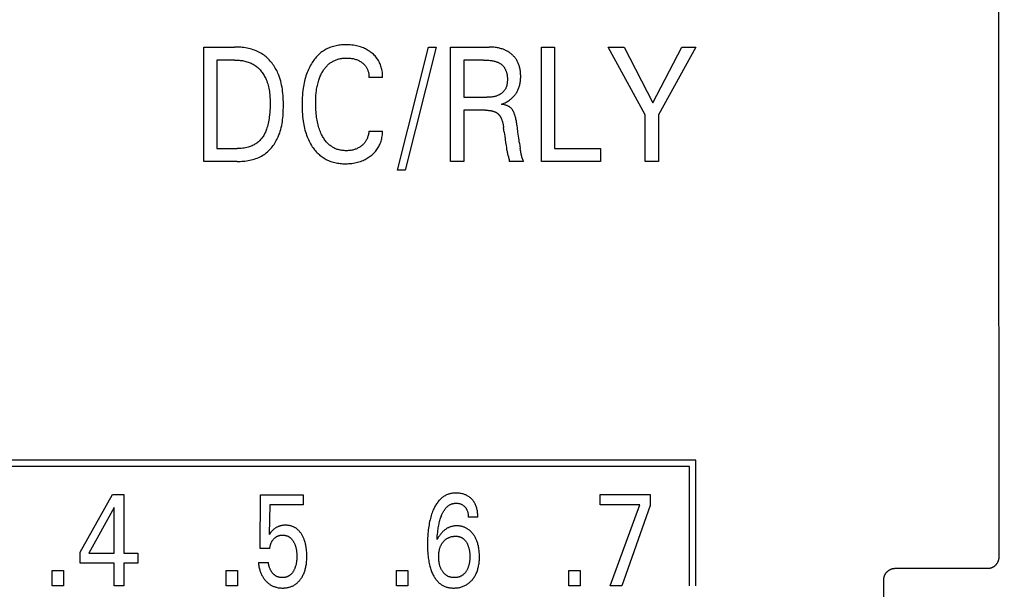
# Model space of a CAD drawing. Extents: x 0 to 594, y 0 to 420.
# Drawn here: x 278 to 295, y 256 to 266 of the extents above; entities that cross this region are included whole.
import ezdxf
from ezdxf.enums import TextEntityAlignment as Align

# ---------------------------------------------------------------- set-up
doc = ezdxf.new("R2010")
doc.units = 0
doc.header["$LTSCALE"] = 32.67
doc.header["$MEASUREMENT"] = 0
doc.layers.add('10000_FRONT', color=7, linetype='CONTINUOUS')
doc.layers.add('10100_DIM_FRONT', color=7, linetype='CONTINUOUS')
doc.dimstyles.get("Standard").update_dxf_attribs({"dimtxt": 0.18, "dimasz": 0.18, "dimexe": 0.18, "dimexo": 0.0625, "dimgap": 0.09, "dimtad": 0, "dimtih": 1, "dimtoh": 1, "dimdec": 4, "dimzin": 0, "dimdsep": 46, "dimtxsty": 'Standard', "dimcen": 0.09, "dimadec": 0, "dimazin": 0, "dimtfac": 1, "dimtdec": 4, "dimtofl": 0, "dimtmove": 0, "dimatfit": 3, "dimfxl": 1, "dimtolj": 1, "dimtzin": 0, "dimarcsym": 0})

# ---------------------------------------------------------------- blocks, each defined once
blk = doc.blocks.new('*D0')
at = {"layer": '10100_DIM_FRONT', "color": 7, "linetype": 'Continuous'}
for p, q in [((294.544, 316.383), (306.895, 316.383)), ((304.895, 316.383), (304.895, 266.383)), ((304.895, 216.383), (304.895, 266.383)), ((294.544, 216.383), (306.895, 216.383))]:
    blk.add_line(p, q, dxfattribs=at)
for points in [[(305.395, 312.883), (304.895, 316.383), (304.395, 312.883)], [(304.395, 219.883), (304.895, 216.383), (305.395, 219.883)]]:
    blk.add_solid(points, dxfattribs=at)
at = {"layer": '10100_DIM_FRONT', "color": 7, "linetype": 'Continuous', "width": 1.071429}
blk.add_text('100', height=3.5, rotation=90, dxfattribs=at).set_placement((304.02, 259.176), (304.02, 266.676), align=Align.FIT)

msp = doc.modelspace()

# ---------------------------------------------------------------- linework, layer by layer
at = {"layer": '10000_FRONT', "color": 7, "linetype": 'Continuous'}
for p, q in [((280.84532, 263.88254), (280.84532, 265.88254)), ((280.84532, 265.88254), (281.38388, 265.88254)), ((284.23448, 263.73229), (284.77544, 265.88254)), ((284.91279, 265.88254), (284.37183, 263.73229)), ((284.77544, 265.88254), (284.91279, 265.88254)), ((285.16219, 263.88254), (285.16219, 265.88254)), ((285.16219, 265.88254), (285.8393, 265.88254)), ((286.75255, 263.88254), (286.75255, 265.88254)), ((286.75255, 265.88254), (286.98508, 265.88254)), ((286.98508, 265.88254), (286.98508, 264.10933)), ((288.57183, 264.69615), (287.92002, 265.88254)), ((287.92002, 265.88254), (288.20436, 265.88254)), ((288.20436, 265.88254), (288.70436, 264.90593)), ((288.70436, 264.90593), (289.20797, 265.88254)), ((289.45376, 265.88254), (288.80436, 264.69756)), ((289.20797, 265.88254), (289.45376, 265.88254)), ((281.07785, 265.65575), (281.07785, 264.10933)), ((281.38388, 265.65575), (281.07785, 265.65575)), ((285.39472, 265.65575), (285.39472, 265.00515)), ((285.73809, 265.65575), (285.39472, 265.65575)), ((283.97544, 265.35242), (283.73689, 265.35242)), ((285.39472, 265.00515), (285.79954, 265.00515)), ((285.39472, 264.77836), (285.39472, 263.88254)), ((285.77785, 264.77836), (285.39472, 264.77836)), ((288.57183, 263.88254), (288.57183, 264.69615)), ((288.80436, 264.69756), (288.80436, 263.88254)), ((286.10316, 264.39423), (286.09231, 264.47786)), ((283.73689, 264.41266), (283.97544, 264.41266)), ((281.07785, 264.10933), (281.43086, 264.10933)), ((286.36942, 264.20004), (286.38267, 264.11216)), ((286.98508, 264.10933), (287.78749, 264.10933)), ((287.78749, 264.10933), (287.78749, 263.88254)), ((286.40239, 264.00348), (286.39967, 264.01751)), ((281.42966, 263.88254), (280.84532, 263.88254)), ((285.39472, 263.88254), (285.16219, 263.88254)), ((286.4393, 263.88396), (286.19231, 263.88396)), ((287.78749, 263.88254), (286.75255, 263.88254)), ((288.80436, 263.88254), (288.57183, 263.88254)), ((284.37183, 263.73229), (284.23448, 263.73229)), ((289.45376, 258.66254), (265.40476, 258.66254)), ((289.45376, 256.46254), (289.45376, 258.66254)), ((289.34376, 258.55254), (265.51476, 258.55254)), ((289.34376, 256.46254), (289.34376, 258.55254)), ((278.6834, 257.05559), (279.24766, 258.06254)), ((279.24766, 258.06254), (279.44995, 258.06254)), ((279.44995, 258.06254), (279.44995, 257.03745)), ((287.7841, 257.88337), (287.7841, 258.06254)), ((287.7841, 258.06254), (288.65406, 258.06254)), ((288.65406, 258.06254), (288.65406, 257.86636)), ((281.83082, 257.11796), (281.8417, 258.05347)), ((281.8417, 258.05347), (282.58285, 258.05347)), ((282.58285, 258.05347), (282.58285, 257.87884)), ((279.2785, 257.83461), (278.83308, 257.03745)), ((279.2785, 257.03745), (279.2785, 257.83461)), ((282.00227, 257.87884), (281.99229, 257.36403)), ((282.58285, 257.87884), (282.00227, 257.87884)), ((288.47354, 257.88337), (287.7841, 257.88337)), ((287.95736, 256.46254), (288.47354, 257.88337)), ((288.65406, 257.86636), (288.16329, 256.46254)), ((285.64227, 257.66225), (285.47444, 257.66225)), ((278.6834, 256.86282), (278.6834, 257.05559)), ((278.83308, 257.03745), (279.2785, 257.03745)), ((279.44995, 257.03745), (279.69216, 257.03745)), ((279.69216, 257.03745), (279.69216, 256.86282)), ((282.00227, 257.11796), (281.83082, 257.11796)), ((279.2785, 256.86282), (278.6834, 256.86282)), ((279.2785, 256.46254), (279.2785, 256.86282)), ((279.44995, 256.86282), (279.44995, 256.46254)), ((279.69216, 256.86282), (279.44995, 256.86282)), ((281.80179, 256.87416), (281.97687, 256.87416)), ((278.19535, 256.46254), (278.19535, 256.73242)), ((278.19535, 256.73242), (278.39311, 256.73242)), ((278.39311, 256.73242), (278.39311, 256.46254)), ((281.23753, 256.46254), (281.23753, 256.73242)), ((281.23753, 256.73242), (281.43529, 256.73242)), ((281.43529, 256.73242), (281.43529, 256.46254)), ((284.21803, 256.46254), (284.21803, 256.73242)), ((284.21803, 256.73242), (284.41579, 256.73242)), ((284.41579, 256.73242), (284.41579, 256.46254)), ((287.23345, 256.46254), (287.23345, 256.73242)), ((287.23345, 256.73242), (287.43121, 256.73242)), ((287.43121, 256.73242), (287.43121, 256.46254)), ((292.9438, 256.77078), (294.56224, 256.77078)), ((292.74376, 245.44602), (292.74376, 256.56769)), ((278.39311, 256.46254), (278.19535, 256.46254)), ((279.44995, 256.46254), (279.2785, 256.46254)), ((281.43529, 256.46254), (281.23753, 256.46254)), ((284.41579, 256.46254), (284.21803, 256.46254)), ((287.43121, 256.46254), (287.23345, 256.46254)), ((288.16329, 256.46254), (287.95736, 256.46254))]:
    msp.add_line(p, q, dxfattribs=at)
for points in [[(294.76212, 256.97002), (294.76031, 259.65922), (294.75911, 262.34851), (294.75851, 265.03785), (294.75851, 267.72722), (294.75911, 270.41657), (294.76031, 273.10586), (294.76212, 275.79506)], [(281.42966, 263.88254), (281.45696, 263.88282), (281.48442, 263.88368), (281.51198, 263.88517), (281.53959, 263.88731), (281.5672, 263.89014), (281.59476, 263.89369), (281.62221, 263.898), (281.6495, 263.9031), (281.67659, 263.90903), (281.70341, 263.91582), (281.72992, 263.92351), (281.75606, 263.93213), (281.78178, 263.94172), (281.80704, 263.95231), (281.83177, 263.96393), (281.85593, 263.97662), (281.87946, 263.99042), (281.90031, 264.00397), (281.9206, 264.01842), (281.9403, 264.03373), (281.9594, 264.04986), (281.97791, 264.06676), (281.9958, 264.08439), (282.01307, 264.1027), (282.0297, 264.12166), (282.0457, 264.14122), (282.06104, 264.16133), (282.07572, 264.18196), (282.08973, 264.20306), (282.10306, 264.22458), (282.11569, 264.24648), (282.12762, 264.26873), (282.13884, 264.29127), (282.14934, 264.31407), (282.16263, 264.34585), (282.17459, 264.378), (282.18529, 264.41051), (282.1948, 264.44334), (282.20317, 264.47647), (282.21048, 264.50987), (282.21679, 264.54352), (282.22216, 264.5774), (282.22667, 264.61147), (282.23036, 264.64572), (282.23332, 264.68012), (282.23561, 264.71464), (282.23728, 264.74927), (282.23841, 264.78396), (282.23906, 264.81871), (282.2393, 264.85348), (282.23915, 264.89033), (282.23854, 264.92715), (282.2374, 264.96392), (282.23567, 265.00061), (282.23328, 265.03719), (282.23016, 265.07364), (282.22625, 265.10993), (282.22148, 265.14605), (282.21578, 265.18195), (282.20908, 265.21761), (282.20132, 265.25301), (282.19243, 265.28813), (282.18235, 265.32293), (282.171, 265.35739), (282.15833, 265.39148), (282.14425, 265.42518), (282.13379, 265.44799), (282.12265, 265.47057), (282.11084, 265.49287), (282.09837, 265.51486), (282.08525, 265.5365), (282.07148, 265.55775), (282.05708, 265.57857), (282.04205, 265.59892), (282.0264, 265.61876), (282.01015, 265.63806), (281.99329, 265.65678), (281.97583, 265.67488), (281.95779, 265.69231), (281.93918, 265.70904), (281.91999, 265.72504), (281.90025, 265.74025), (281.87995, 265.75465), (281.85911, 265.7682), (281.83567, 265.78203), (281.81162, 265.79481), (281.78703, 265.80658), (281.76194, 265.81737), (281.73639, 265.82721), (281.71042, 265.83613), (281.6841, 265.84416), (281.65746, 265.85133), (281.63055, 265.85768), (281.60341, 265.86322), (281.5761, 265.868), (281.54866, 265.87204), (281.52113, 265.87538), (281.49357, 265.87804), (281.46602, 265.88005), (281.43852, 265.88145), (281.41112, 265.88227), (281.38388, 265.88254)], [(283.97544, 265.35242), (283.97548, 265.37501), (283.97468, 265.39761), (283.97306, 265.42019), (283.9706, 265.44272), (283.96728, 265.46515), (283.96311, 265.48744), (283.95807, 265.50957), (283.95215, 265.53149), (283.94603, 265.55113), (283.93917, 265.57052), (283.93158, 265.58963), (283.92324, 265.60841), (283.91414, 265.62682), (283.90429, 265.64481), (283.89367, 265.66234), (283.88227, 265.67937), (283.87, 265.69599), (283.85699, 265.71205), (283.84327, 265.72754), (283.82891, 265.74245), (283.81393, 265.75677), (283.79839, 265.77048), (283.78233, 265.78359), (283.76581, 265.79607), (283.74881, 265.80796), (283.73141, 265.81922), (283.71364, 265.82985), (283.69552, 265.83986), (283.67707, 265.84925), (283.65832, 265.85801), (283.6393, 265.86616), (283.61556, 265.87534), (283.59148, 265.88362), (283.56712, 265.89102), (283.5425, 265.89757), (283.51769, 265.90329), (283.49271, 265.90821), (283.46518, 265.91271), (283.43753, 265.91632), (283.40977, 265.91904), (283.38192, 265.92092), (283.35401, 265.92197), (283.32605, 265.92223), (283.3022, 265.92183), (283.27836, 265.92084), (283.25456, 265.91923), (283.23081, 265.91697), (283.20715, 265.91403), (283.1836, 265.91036), (283.16019, 265.90595), (283.13696, 265.90075), (283.11392, 265.89475), (283.09111, 265.88789), (283.07023, 265.88078), (283.0496, 265.87293), (283.02925, 265.86435), (283.00921, 265.85505), (282.9895, 265.84505), (282.97017, 265.83436), (282.95123, 265.82299), (282.93273, 265.81094), (282.91468, 265.79824), (282.89713, 265.78489), (282.87931, 265.77024), (282.86205, 265.75492), (282.84537, 265.73899), (282.82924, 265.72247), (282.81368, 265.70541), (282.79867, 265.68784), (282.78421, 265.66979), (282.7703, 265.65132), (282.75694, 265.63245), (282.74412, 265.61322), (282.72903, 265.58904), (282.71475, 265.5644), (282.70125, 265.53934), (282.68853, 265.51389), (282.67657, 265.48808), (282.66535, 265.46194), (282.65485, 265.4355), (282.64506, 265.4088), (282.63494, 265.37871), (282.62565, 265.34835), (282.61716, 265.31775), (282.60944, 265.28695), (282.60246, 265.25596), (282.59618, 265.22482), (282.59058, 265.19355), (282.58562, 265.16217), (282.58006, 265.12112), (282.57549, 265.07997), (282.57187, 265.03872), (282.56914, 264.99741), (282.56725, 264.95606), (282.56615, 264.91469), (282.56581, 264.87332)], [(286.05496, 264.88325), (286.0716, 264.88925), (286.08804, 264.89577), (286.10428, 264.9028), (286.12029, 264.91033), (286.13555, 264.91812), (286.15056, 264.92639), (286.16529, 264.93513), (286.17973, 264.94435), (286.19363, 264.95389), (286.2072, 264.9639), (286.22042, 264.97437), (286.23328, 264.9853), (286.2445, 264.99553), (286.2554, 265.00613), (286.26595, 265.01709), (286.27613, 265.02839), (286.28593, 265.04003), (286.29534, 265.05199), (286.30432, 265.06427), (286.31287, 265.07685), (286.32096, 265.08972), (286.3287, 265.10307), (286.33596, 265.11669), (286.34273, 265.13056), (286.34904, 265.14465), (286.35487, 265.15895), (286.36024, 265.17343), (286.36514, 265.18808), (286.36958, 265.20286), (286.37357, 265.21776), (286.37744, 265.23431), (286.38079, 265.25097), (286.38362, 265.26772), (286.38596, 265.28455), (286.38784, 265.30144), (286.38928, 265.31839), (286.39028, 265.33538), (286.39089, 265.3524), (286.39111, 265.36943), (286.39094, 265.38756), (286.39033, 265.40568), (286.38927, 265.42376), (286.38774, 265.44181), (286.3857, 265.4598), (286.38314, 265.47771), (286.38003, 265.49553), (286.37636, 265.51325), (286.3721, 265.53086), (286.36825, 265.54484), (286.364, 265.55872), (286.35935, 265.57248), (286.35429, 265.58609), (286.34882, 265.59954), (286.34292, 265.6128), (286.33661, 265.62586), (286.32987, 265.6387), (286.32269, 265.65129), (286.31507, 265.66362), (286.30721, 265.67538), (286.29895, 265.68687), (286.29029, 265.69806), (286.28126, 265.70897), (286.27186, 265.71957), (286.26212, 265.72986), (286.25205, 265.73982), (286.24167, 265.74946), (286.23099, 265.75877), (286.22002, 265.76773), (286.20759, 265.77722), (286.19485, 265.78627), (286.18182, 265.7949), (286.16852, 265.80309), (286.15496, 265.81084), (286.14116, 265.81817), (286.12714, 265.82506), (286.11293, 265.83151), (286.09761, 265.8379), (286.0821, 265.84381), (286.06642, 265.84925), (286.05058, 265.85423), (286.0346, 265.85876), (286.01851, 265.86286), (286.00231, 265.86653), (285.98602, 265.86978), (285.96524, 265.87333), (285.94437, 265.87626), (285.92343, 265.8786), (285.90243, 265.88036), (285.8814, 265.88159), (285.86035, 265.88231), (285.8393, 265.88254)], [(281.38388, 265.65575), (281.40374, 265.65555), (281.42371, 265.65493), (281.44376, 265.65387), (281.46385, 265.65234), (281.48394, 265.65034), (281.50401, 265.64784), (281.52401, 265.64481), (281.54392, 265.64123), (281.56369, 265.63709), (281.58329, 265.63236), (281.6027, 265.62703), (281.62186, 265.62106), (281.64075, 265.61444), (281.65934, 265.60716), (281.67759, 265.59917), (281.69546, 265.59048), (281.71292, 265.58105), (281.72993, 265.57086), (281.74608, 265.56017), (281.76177, 265.54878), (281.77699, 265.53671), (281.79174, 265.524), (281.806, 265.51069), (281.81978, 265.4968), (281.83306, 265.48238), (281.84585, 265.46746), (281.85813, 265.45207), (281.8699, 265.43625), (281.88116, 265.42002), (281.8919, 265.40344), (281.90211, 265.38651), (281.91178, 265.36929), (281.92092, 265.35181), (281.92952, 265.3341), (281.93756, 265.31619), (281.94783, 265.29102), (281.95708, 265.26556), (281.96535, 265.23983), (281.97269, 265.21386), (281.97916, 265.18768), (281.98481, 265.16129), (281.98968, 265.13473), (281.99382, 265.10803), (281.99728, 265.08119), (282.00012, 265.05426), (282.00238, 265.02724), (282.00411, 265.00017), (282.00537, 264.97306), (282.0062, 264.94593), (282.00665, 264.91883), (282.00677, 264.89175), (282.00643, 264.8526), (282.00542, 264.81355), (282.00368, 264.77462), (282.00112, 264.73578), (281.99767, 264.69702), (281.99325, 264.65835), (281.98946, 264.63086), (281.9851, 264.60343), (281.9801, 264.57611), (281.97441, 264.54891), (281.96798, 264.52188), (281.96076, 264.49503), (281.95269, 264.46841), (281.94626, 264.44922), (281.93932, 264.43021), (281.93184, 264.41141), (281.92378, 264.39285), (281.91511, 264.37459), (281.9058, 264.35666), (281.8958, 264.3391), (281.88508, 264.32194), (281.87484, 264.30693), (281.86401, 264.29231), (281.85261, 264.27812), (281.84064, 264.26439), (281.82814, 264.25116), (281.81512, 264.23845), (281.80158, 264.2263), (281.78755, 264.21475), (281.77303, 264.20382), (281.75766, 264.19329), (281.74183, 264.18344), (281.72559, 264.17427), (281.70897, 264.16577), (281.69202, 264.15793), (281.67477, 264.15074), (281.65727, 264.14418), (281.63954, 264.13826), (281.62163, 264.13295), (281.59824, 264.12698), (281.57465, 264.12198), (281.55089, 264.1179), (281.527, 264.11467), (281.50302, 264.11225), (281.47898, 264.11059), (281.45491, 264.10963), (281.43087, 264.10933)], [(282.81287, 265.07797), (282.81801, 265.12075), (282.82141, 265.144), (282.82526, 265.16719), (282.82958, 265.1903), (282.83438, 265.21332), (282.83971, 265.23623), (282.84557, 265.259), (282.85198, 265.28162), (282.85898, 265.30407), (282.86491, 265.32162), (282.87123, 265.33903), (282.87795, 265.3563), (282.88507, 265.3734), (282.89262, 265.39032), (282.9006, 265.40705), (282.90902, 265.42356), (282.9179, 265.43985), (282.92725, 265.45589), (282.93546, 265.46914), (282.94401, 265.48219), (282.9529, 265.49501), (282.96214, 265.50758), (282.97174, 265.51987), (282.98169, 265.53187), (282.99199, 265.54355), (283.00267, 265.55489), (283.0137, 265.56586), (283.02511, 265.57644), (283.03689, 265.58661), (283.04837, 265.59583), (283.06017, 265.60465), (283.07227, 265.61307), (283.08466, 265.62108), (283.09731, 265.62867), (283.11022, 265.63583), (283.12335, 265.64257), (283.1367, 265.64886), (283.15024, 265.65471), (283.16397, 265.66011), (283.17785, 265.66504), (283.19302, 265.66985), (283.20833, 265.67413), (283.22377, 265.67789), (283.23934, 265.68115), (283.255, 265.68392), (283.27075, 265.68622), (283.28656, 265.68807), (283.30243, 265.68947), (283.31832, 265.69045), (283.33423, 265.69102), (283.35014, 265.69118), (283.36659, 265.69095), (283.383, 265.69028), (283.39938, 265.68914), (283.4157, 265.68751), (283.43195, 265.68537), (283.44813, 265.68268), (283.46293, 265.6797), (283.47763, 265.67623), (283.4922, 265.67226), (283.50662, 265.66776), (283.52085, 265.66273), (283.53488, 265.65717), (283.5481, 265.65131), (283.56109, 265.64496), (283.57383, 265.63811), (283.5863, 265.63077), (283.59849, 265.62294), (283.61038, 265.61464), (283.6203, 265.60717), (283.62995, 265.59935), (283.63931, 265.59118), (283.64835, 265.58267), (283.65704, 265.57381), (283.66534, 265.56462), (283.67322, 265.55507), (283.68066, 265.54519), (283.68751, 265.53515), (283.69391, 265.52481), (283.69985, 265.51418), (283.70534, 265.50331), (283.71038, 265.4922), (283.71497, 265.48089), (283.71912, 265.46941), (283.72283, 265.45778), (283.72639, 265.44489), (283.72943, 265.43188), (283.73196, 265.41877), (283.73396, 265.40557), (283.73545, 265.39231), (283.73644, 265.37902), (283.73691, 265.36571), (283.73689, 265.35242)], [(285.73809, 265.65575), (285.75785, 265.6556), (285.77761, 265.65512), (285.79735, 265.65429), (285.81708, 265.65306), (285.83678, 265.6514), (285.85643, 265.64929), (285.87038, 265.64749), (285.88429, 265.64541), (285.89815, 265.64302), (285.91194, 265.64031), (285.92566, 265.63724), (285.93929, 265.63378), (285.95282, 265.62992), (285.96252, 265.62686), (285.97214, 265.62355), (285.98166, 265.61998), (285.99108, 265.61613), (286.00036, 265.61199), (286.0095, 265.60754), (286.01847, 265.60276), (286.02725, 265.59763), (286.0349, 265.59277), (286.04239, 265.58763), (286.04969, 265.58222), (286.05679, 265.57655), (286.0637, 265.57062), (286.07039, 265.56445), (286.07685, 265.55805), (286.08307, 265.55141), (286.08905, 265.54456), (286.09476, 265.53749), (286.10021, 265.53023), (286.10562, 265.5224), (286.11073, 265.51437), (286.11553, 265.50616), (286.12005, 265.49778), (286.12428, 265.48925), (286.12823, 265.48058), (286.13191, 265.47179), (286.13531, 265.46289), (286.13846, 265.45391), (286.14135, 265.44485), (286.14398, 265.43573), (286.14703, 265.42387), (286.14969, 265.41194), (286.15197, 265.39993), (286.15388, 265.38787), (286.15544, 265.37573), (286.15668, 265.36353), (286.15759, 265.35128), (286.1582, 265.33896), (286.15852, 265.32658), (286.15858, 265.31415), (286.15841, 265.30358), (286.15805, 265.29299), (286.15748, 265.2824), (286.15668, 265.27181), (286.15563, 265.26125), (286.15433, 265.25073), (286.15275, 265.24028), (286.15088, 265.22989), (286.14872, 265.2196), (286.14623, 265.20941), (286.14341, 265.19935), (286.14024, 265.18943), (286.13672, 265.17966), (286.13281, 265.17007), (286.12851, 265.16066), (286.12381, 265.15146), (286.11868, 265.14248), (286.11401, 265.13506), (286.10904, 265.12782), (286.10377, 265.12076), (286.09824, 265.11388), (286.09244, 265.10719), (286.08639, 265.1007), (286.08011, 265.0944), (286.0736, 265.0883), (286.06689, 265.08241), (286.05997, 265.07673), (286.05287, 265.07127), (286.04559, 265.06603), (286.03815, 265.06101), (286.03057, 265.05623), (286.02285, 265.05168), (286.01501, 265.04737), (286.00705, 265.0433), (285.999, 265.03948), (285.98794, 265.0347), (285.97674, 265.03036), (285.9654, 265.02645), (285.95395, 265.02295), (285.94238, 265.01983), (285.93072, 265.01708), (285.91898, 265.01467), (285.90716, 265.01259), (285.89528, 265.01081), (285.88336, 265.00932), (285.8714, 265.00809), (285.85941, 265.00711), (285.84742, 265.00635), (285.83542, 265.00579), (285.82343, 265.00542), (285.81147, 265.00521), (285.79954, 265.00515)], [(283.73689, 264.41266), (283.73517, 264.39724), (283.73293, 264.38187), (283.73016, 264.36658), (283.72686, 264.35139), (283.723, 264.33633), (283.71858, 264.32141), (283.7136, 264.30667), (283.70856, 264.29343), (283.70303, 264.2804), (283.697, 264.26759), (283.69048, 264.25504), (283.68344, 264.24278), (283.67589, 264.23084), (283.66781, 264.21926), (283.65937, 264.20824), (283.65044, 264.19761), (283.64106, 264.18736), (283.63125, 264.17751), (283.62104, 264.16807), (283.61046, 264.15904), (283.59954, 264.15043), (283.58771, 264.14184), (283.57555, 264.13374), (283.56308, 264.12613), (283.55033, 264.11902), (283.53731, 264.11242), (283.52404, 264.10633), (283.51003, 264.10058), (283.49581, 264.09537), (283.48139, 264.09071), (283.46682, 264.08658), (283.45211, 264.08297), (283.43729, 264.07988), (283.41788, 264.07658), (283.39836, 264.0741), (283.37874, 264.07237), (283.35905, 264.07137), (283.3393, 264.07106), (283.32164, 264.07132), (283.30397, 264.07213), (283.28634, 264.07348), (283.26876, 264.07542), (283.25127, 264.07795), (283.23389, 264.0811), (283.21665, 264.08489), (283.19958, 264.08935), (283.18271, 264.0945), (283.16607, 264.10035), (283.152, 264.10595), (283.13814, 264.11206), (283.1245, 264.11869), (283.1111, 264.12581), (283.09796, 264.13341), (283.08509, 264.14147), (283.07252, 264.14998), (283.06026, 264.15892), (283.04833, 264.16829), (283.03674, 264.17807), (283.02551, 264.18823), (283.01246, 264.201), (282.99995, 264.21428), (282.98796, 264.22805), (282.97649, 264.24225), (282.96551, 264.25685), (282.95502, 264.27183), (282.94499, 264.28714), (282.93543, 264.30274), (282.92631, 264.31861), (282.91761, 264.3347), (282.90658, 264.35663), (282.89627, 264.37888), (282.88666, 264.40141), (282.87772, 264.42421), (282.86943, 264.44724), (282.86176, 264.47049), (282.85469, 264.49392), (282.84737, 264.52069), (282.84075, 264.54763), (282.83479, 264.57474), (282.82946, 264.60199), (282.82474, 264.62935), (282.82058, 264.65681), (282.81694, 264.68433), (282.8134, 264.71587), (282.81048, 264.74746), (282.80816, 264.7791), (282.80641, 264.81077), (282.80521, 264.84247), (282.80454, 264.87419), (282.80436, 264.90593), (282.80472, 264.9404), (282.80569, 264.97486), (282.80734, 265.00929), (282.80971, 265.04366), (282.81287, 265.07797)], [(282.56581, 264.87332), (282.56617, 264.83224), (282.56727, 264.79116), (282.56917, 264.7501), (282.57192, 264.70908), (282.57556, 264.66813), (282.58015, 264.62727), (282.58575, 264.58653), (282.59075, 264.55544), (282.59639, 264.52445), (282.60272, 264.4936), (282.60975, 264.46291), (282.61752, 264.4324), (282.62607, 264.40211), (282.63541, 264.37205), (282.64559, 264.34226), (282.65543, 264.31585), (282.66597, 264.2897), (282.67725, 264.26386), (282.68928, 264.23836), (282.70208, 264.21324), (282.71568, 264.18854), (282.73008, 264.16428), (282.74532, 264.14051), (282.75812, 264.12189), (282.77145, 264.10364), (282.78533, 264.08579), (282.79976, 264.06838), (282.81472, 264.05145), (282.83023, 264.03503), (282.84628, 264.01915), (282.86287, 264.00385), (282.88, 263.98917), (282.89767, 263.97514), (282.91526, 263.96222), (282.93333, 263.94994), (282.95185, 263.93832), (282.97077, 263.92737), (282.99007, 263.91708), (283.00973, 263.90747), (283.0297, 263.89854), (283.04997, 263.8903), (283.07049, 263.88276), (283.09124, 263.87592), (283.11409, 263.86927), (283.13714, 263.86344), (283.16038, 263.8584), (283.18378, 263.85411), (283.20731, 263.85056), (283.23094, 263.84772), (283.25466, 263.84556), (283.27843, 263.84404), (283.30224, 263.84315), (283.32605, 263.84285), (283.35328, 263.84322), (283.38047, 263.84436), (283.40759, 263.84633), (283.43461, 263.84915), (283.46152, 263.85286), (283.4883, 263.8575), (283.51299, 263.86266), (283.5375, 263.86867), (283.56179, 263.87554), (283.58581, 263.88328), (283.60952, 263.89191), (283.63287, 263.90144), (283.65198, 263.91005), (283.6708, 263.91929), (283.6893, 263.92915), (283.70747, 263.93963), (283.72529, 263.95071), (283.74273, 263.96239), (283.75978, 263.97467), (283.77622, 263.98738), (283.79221, 264.00066), (283.80771, 264.0145), (283.82268, 264.0289), (283.83707, 264.04386), (283.85085, 264.05936), (283.86397, 264.07541), (283.87638, 264.092), (283.88787, 264.10884), (283.89864, 264.12615), (283.90869, 264.14391), (283.91803, 264.16207), (283.92665, 264.1806), (283.93456, 264.19945), (283.94177, 264.2186), (283.94827, 264.238), (283.95453, 264.25931), (283.95997, 264.28085), (283.96459, 264.30256), (283.96838, 264.32443), (283.97136, 264.3464), (283.97353, 264.36846), (283.97489, 264.39055), (283.97544, 264.41266)], [(285.77785, 264.77836), (285.78784, 264.77828), (285.79783, 264.77806), (285.80781, 264.77767), (285.81779, 264.7771), (285.82776, 264.77635), (285.83771, 264.7754), (285.84764, 264.77425), (285.85754, 264.77287), (285.86741, 264.77127), (285.87488, 264.76989), (285.88231, 264.76837), (285.88972, 264.7667), (285.89708, 264.76486), (285.9044, 264.76285), (285.91167, 264.76067), (285.91888, 264.7583), (285.92603, 264.75574), (285.9331, 264.75298), (285.9401, 264.75001), (285.9456, 264.7475), (285.95103, 264.74485), (285.9564, 264.74206), (285.96169, 264.73913), (285.9669, 264.73606), (285.97201, 264.73285), (285.97703, 264.72949), (285.98193, 264.72599), (285.98672, 264.72233), (285.99139, 264.71853), (285.99593, 264.71457), (286.00068, 264.71012), (286.00527, 264.7055), (286.00971, 264.70072), (286.01399, 264.69579), (286.01811, 264.69072), (286.02209, 264.68553), (286.02592, 264.68022), (286.02961, 264.67481), (286.03316, 264.6693), (286.03656, 264.6637), (286.03983, 264.65803), (286.04392, 264.65051), (286.04778, 264.64289), (286.05144, 264.63518), (286.0549, 264.62737), (286.05817, 264.61949), (286.06125, 264.61153), (286.06417, 264.60351), (286.06692, 264.59543), (286.06951, 264.5873), (286.07196, 264.57913), (286.07505, 264.56806), (286.0779, 264.55693), (286.08053, 264.54574), (286.08295, 264.53451), (286.08517, 264.52324), (286.08721, 264.51193), (286.08907, 264.50059), (286.09076, 264.48924), (286.09231, 264.47786)], [(286.34265, 264.39344), (286.33331, 264.46862), (286.32846, 264.50621), (286.32577, 264.52581), (286.32292, 264.54538), (286.31986, 264.56493), (286.31652, 264.58442), (286.31286, 264.60384), (286.30883, 264.62319), (286.30436, 264.64244), (286.30102, 264.65558), (286.29742, 264.66865), (286.29355, 264.68165), (286.28937, 264.69455), (286.28485, 264.70735), (286.27997, 264.72002), (286.2747, 264.73257), (286.26902, 264.74497), (286.26489, 264.75332), (286.26054, 264.76156), (286.25596, 264.76968), (286.25111, 264.77762), (286.24599, 264.78537), (286.24058, 264.79289), (286.23486, 264.80016), (286.22882, 264.80713), (286.22243, 264.81379), (286.21597, 264.81986), (286.20921, 264.8256), (286.20218, 264.83103), (286.1949, 264.83615), (286.18741, 264.84095), (286.17973, 264.84545), (286.17081, 264.85019), (286.16171, 264.85455), (286.15244, 264.85855), (286.14304, 264.86221), (286.13352, 264.86556), (286.1239, 264.8686), (286.11031, 264.87239), (286.0966, 264.8757), (286.08278, 264.87857), (286.0689, 264.88107), (286.05496, 264.88325)], [(286.10315, 264.39423), (286.10793, 264.35839), (286.11292, 264.32259), (286.12835, 264.21523)], [(286.36942, 264.20004), (286.3563, 264.29139), (286.34265, 264.39344)], [(286.12835, 264.21523), (286.13578, 264.1623), (286.14058, 264.12808)], [(286.14058, 264.12808), (286.14312, 264.11099), (286.1458, 264.09393), (286.14868, 264.07691), (286.15181, 264.05992), (286.15523, 264.04299), (286.15899, 264.02612), (286.16313, 264.00932), (286.1655, 264.0004), (286.16796, 263.9915), (286.17555, 263.96484)], [(286.39967, 264.01751), (286.39449, 264.04453), (286.39194, 264.05803), (286.38946, 264.07153), (286.38707, 264.08505), (286.3848, 264.09859), (286.38267, 264.11216)], [(286.17555, 263.96484), (286.17804, 263.95595), (286.18044, 263.94705), (286.18274, 263.93813), (286.18489, 263.92919), (286.18687, 263.92022), (286.18863, 263.91122), (286.19015, 263.90218), (286.19138, 263.89309), (286.19231, 263.88395)], [(286.4286, 263.91655), (286.42274, 263.93074), (286.4213, 263.93429), (286.4199, 263.93786), (286.41855, 263.94144), (286.41618, 263.94817), (286.414, 263.95495), (286.41199, 263.96178), (286.41012, 263.96866), (286.40839, 263.97557), (286.40677, 263.98252), (286.40524, 263.98949), (286.40379, 263.99648), (286.40239, 264.00348)], [(286.4393, 263.88395), (286.43847, 263.88768), (286.43752, 263.89137), (286.43647, 263.89503), (286.43533, 263.89866), (286.4341, 263.90227), (286.4328, 263.90587), (286.43144, 263.90944), (286.43004, 263.913), (286.4286, 263.91655)], [(285.64227, 257.66225), (285.64204, 257.68076), (285.64137, 257.69926), (285.64021, 257.71775), (285.63854, 257.73621), (285.63632, 257.7546), (285.63351, 257.77292), (285.63007, 257.79115), (285.62654, 257.80696), (285.62248, 257.82266), (285.61787, 257.8382), (285.61269, 257.85355), (285.60692, 257.86867), (285.60052, 257.88354), (285.59348, 257.89811), (285.58638, 257.91132), (285.57872, 257.92422), (285.57052, 257.93678), (285.56178, 257.94898), (285.55252, 257.9608), (285.54276, 257.9722), (285.5325, 257.98316), (285.52284, 257.99265), (285.5128, 258.00173), (285.5024, 258.0104), (285.49166, 258.01862), (285.48058, 258.02639), (285.4692, 258.03369), (285.45751, 258.04049), (285.44521, 258.04695), (285.43264, 258.05287), (285.41983, 258.05828), (285.40681, 258.06317), (285.39361, 258.06756), (285.38026, 258.07146), (285.36679, 258.07488), (285.35183, 258.07812), (285.33676, 258.08079), (285.32161, 258.08292), (285.30638, 258.08453), (285.29108, 258.08563), (285.27574, 258.08623), (285.26036, 258.08635), (285.2449, 258.086), (285.22945, 258.08517), (285.21402, 258.08383), (285.19865, 258.08198), (285.18336, 258.0796), (285.16818, 258.07667), (285.15314, 258.07317), (285.13827, 258.0691), (285.1236, 258.06442), (285.10915, 258.05913), (285.09495, 258.05321), (285.08122, 258.04675), (285.06778, 258.03969), (285.05464, 258.03206), (285.0418, 258.02388), (285.02929, 258.01519), (285.0171, 258.00601), (285.00527, 257.99638), (284.99378, 257.98631), (284.98267, 257.97584), (284.97194, 257.96499), (284.9616, 257.9538), (284.95003, 257.94034), (284.939, 257.92646), (284.92847, 257.91222), (284.91844, 257.89762), (284.90888, 257.88271), (284.89977, 257.8675), (284.89109, 257.85204), (284.88283, 257.83634), (284.87495, 257.82043), (284.86745, 257.80435), (284.8603, 257.78812), (284.85051, 257.76435), (284.84139, 257.74035), (284.83291, 257.71613), (284.82505, 257.69172), (284.81777, 257.66714), (284.81105, 257.6424), (284.80486, 257.61753), (284.79841, 257.58902), (284.79257, 257.56037), (284.78733, 257.53161), (284.78264, 257.50274), (284.77847, 257.47378), (284.7748, 257.44476), (284.7716, 257.41568), (284.768, 257.37693), (284.76515, 257.33812), (284.763, 257.29927), (284.76153, 257.26039), (284.76071, 257.22149), (284.76051, 257.18259), (284.76095, 257.14208)], [(284.92834, 257.27444), (284.93034, 257.30601), (284.93273, 257.33756), (284.93555, 257.36907), (284.93887, 257.40053), (284.94275, 257.43194), (284.94598, 257.45491), (284.94955, 257.47783), (284.95351, 257.50069), (284.95786, 257.52347), (284.96263, 257.54617), (284.96785, 257.56877), (284.97279, 257.58842), (284.9781, 257.60797), (284.98382, 257.62742), (284.98997, 257.64673), (284.99656, 257.66591), (285.00363, 257.68493), (285.00838, 257.69694), (285.01335, 257.70887), (285.01856, 257.72069), (285.02402, 257.7324), (285.02975, 257.74397), (285.03577, 257.75539), (285.0421, 257.76665), (285.04876, 257.77772), (285.05576, 257.78859), (285.06312, 257.79925), (285.07086, 257.80967), (285.0768, 257.81717), (285.08296, 257.82451), (285.08934, 257.83168), (285.09593, 257.83864), (285.10273, 257.84539), (285.10975, 257.85188), (285.11699, 257.85811), (285.12445, 257.86406), (285.13212, 257.86969), (285.14001, 257.87499), (285.14811, 257.87994), (285.15644, 257.88451), (285.16445, 257.88845), (285.17265, 257.89204), (285.181, 257.89528), (285.18949, 257.89819), (285.19811, 257.90075), (285.20682, 257.90298), (285.21563, 257.90487), (285.22451, 257.90644), (285.23343, 257.90768), (285.2424, 257.90859), (285.25138, 257.90918), (285.26036, 257.90945), (285.2706, 257.90938), (285.2808, 257.90888), (285.29096, 257.90796), (285.30106, 257.9066), (285.31109, 257.90479), (285.32103, 257.90252), (285.32998, 257.90007), (285.33881, 257.89722), (285.3475, 257.89398), (285.35603, 257.89032), (285.36435, 257.88624), (285.37244, 257.88174), (285.38015, 257.87688), (285.38759, 257.87162), (285.39477, 257.86599), (285.40166, 257.86001), (285.40827, 257.8537), (285.41457, 257.84709), (285.42018, 257.84066), (285.42552, 257.83401), (285.43057, 257.82715), (285.43533, 257.82008), (285.4398, 257.81283), (285.44397, 257.80541), (285.44783, 257.79782), (285.45169, 257.78939), (285.45519, 257.78081), (285.45834, 257.77209), (285.46116, 257.76325), (285.46367, 257.75431), (285.46587, 257.74529), (285.46779, 257.73621), (285.46993, 257.72399), (285.47161, 257.71171), (285.47287, 257.69938), (285.47374, 257.68701), (285.47425, 257.67463), (285.47444, 257.66225)], [(282.64378, 257.09873), (282.64, 257.12804), (282.63748, 257.14421), (282.63464, 257.16034), (282.63146, 257.17641), (282.62793, 257.1924), (282.62404, 257.20832), (282.61977, 257.22413), (282.61512, 257.23984), (282.61006, 257.25542), (282.6057, 257.26786), (282.60105, 257.28021), (282.59612, 257.29244), (282.5909, 257.30455), (282.58538, 257.31653), (282.57956, 257.32836), (282.57342, 257.34004), (282.56696, 257.35156), (282.56017, 257.36289), (282.55443, 257.37193), (282.54846, 257.38084), (282.54227, 257.38959), (282.53584, 257.39817), (282.52919, 257.40657), (282.52231, 257.41478), (282.51518, 257.42277), (282.50782, 257.43054), (282.50022, 257.43807), (282.49237, 257.44534), (282.48427, 257.45235), (282.47654, 257.45859), (282.46861, 257.46458), (282.46048, 257.47032), (282.45216, 257.47579), (282.44367, 257.48098), (282.43502, 257.4859), (282.42621, 257.49053), (282.41725, 257.49486), (282.40817, 257.49889), (282.39895, 257.50261), (282.38963, 257.50602), (282.37967, 257.50927), (282.36961, 257.51216), (282.35946, 257.51472), (282.34922, 257.51694), (282.33892, 257.51884), (282.32855, 257.52042), (282.31814, 257.52169), (282.30769, 257.52267), (282.29721, 257.52336), (282.28672, 257.52377), (282.27623, 257.52391), (282.26439, 257.52375), (282.25257, 257.52324), (282.24078, 257.52237), (282.22903, 257.52112), (282.21735, 257.51948), (282.20573, 257.51743), (282.19418, 257.51497), (282.18485, 257.51264), (282.17559, 257.51002), (282.16641, 257.50711), (282.15733, 257.5039), (282.14835, 257.50041), (282.1395, 257.49661), (282.13079, 257.49252), (282.12222, 257.48813), (282.11385, 257.48347), (282.10565, 257.47852), (282.09763, 257.4733), (282.08978, 257.46781), (282.08212, 257.46206), (282.07465, 257.45607), (282.06738, 257.44985), (282.06033, 257.4434), (282.04969, 257.43289), (282.03946, 257.42198), (282.02794, 257.40891), (282.01678, 257.39552), (282.00438, 257.3799), (281.99229, 257.36403)], [(285.66907, 257.00593), (285.66831, 257.02571), (285.66713, 257.04547), (285.66552, 257.06521), (285.66346, 257.0849), (285.66093, 257.10455), (285.65789, 257.12413), (285.65496, 257.14046), (285.65165, 257.15671), (285.64795, 257.17288), (285.64385, 257.18895), (285.63933, 257.2049), (285.63437, 257.22072), (285.62897, 257.23639), (285.62312, 257.25189), (285.61796, 257.26447), (285.61248, 257.27692), (285.60669, 257.28923), (285.60057, 257.30138), (285.59413, 257.31337), (285.58737, 257.32519), (285.58029, 257.33682), (285.57289, 257.34826), (285.56516, 257.35949), (285.55818, 257.36908), (285.55095, 257.37849), (285.54347, 257.38771), (285.53574, 257.3967), (285.52775, 257.40547), (285.51951, 257.41398), (285.51101, 257.42223), (285.50225, 257.43018), (285.49322, 257.43784), (285.48392, 257.44517), (285.47492, 257.45176), (285.4657, 257.45804), (285.45626, 257.46401), (285.44662, 257.46967), (285.4368, 257.475), (285.4268, 257.47999), (285.41665, 257.48466), (285.40634, 257.48898), (285.3959, 257.49295), (285.38534, 257.49657), (285.37409, 257.5), (285.36274, 257.50304), (285.35129, 257.50569), (285.33975, 257.50795), (285.32814, 257.50983), (285.31647, 257.51134), (285.30475, 257.51248), (285.293, 257.51325), (285.28122, 257.51366), (285.26943, 257.51371), (285.25799, 257.51342), (285.24657, 257.51279), (285.23518, 257.51181), (285.22383, 257.51047), (285.21254, 257.50878), (285.20132, 257.50671), (285.19018, 257.50426), (285.17915, 257.50142), (285.16823, 257.49819), (285.15744, 257.49456), (285.14663, 257.49045), (285.13598, 257.48593), (285.12549, 257.48102), (285.11518, 257.47574), (285.10504, 257.4701), (285.0951, 257.46411), (285.08535, 257.45781), (285.0758, 257.45119), (285.06647, 257.44428), (285.05735, 257.4371), (285.04625, 257.42774), (285.03549, 257.41799), (285.02508, 257.40789), (285.01499, 257.39747), (285.00522, 257.38674), (284.99576, 257.37574), (284.9866, 257.36449), (284.97774, 257.35302), (284.96916, 257.34135), (284.95374, 257.31879), (284.94013, 257.29649), (284.93407, 257.28555), (284.92834, 257.27444)], [(282.00227, 257.11796), (282.00318, 257.12772), (282.00435, 257.13747), (282.0058, 257.14718), (282.00752, 257.15685), (282.00953, 257.16647), (282.01185, 257.17602), (282.01446, 257.18549), (282.01712, 257.19404), (282.02005, 257.2025), (282.02326, 257.21085), (282.02674, 257.21909), (282.03052, 257.2272), (282.03459, 257.23515), (282.03896, 257.24295), (282.04344, 257.25026), (282.0482, 257.25741), (282.05323, 257.26437), (282.0585, 257.27115), (282.06402, 257.27774), (282.06977, 257.28413), (282.07575, 257.29032), (282.08145, 257.29584), (282.08733, 257.30116), (282.09339, 257.30627), (282.09963, 257.31116), (282.10604, 257.31581), (282.11263, 257.32021), (282.11939, 257.32434), (282.12614, 257.32809), (282.13304, 257.33156), (282.14007, 257.33477), (282.14723, 257.33769), (282.15449, 257.34033), (282.16185, 257.34268), (282.16929, 257.34475), (282.17716, 257.3466), (282.1851, 257.34815), (282.1931, 257.34939), (282.20113, 257.35035), (282.20921, 257.35102), (282.21731, 257.35142), (282.22543, 257.35155), (282.23311, 257.35145), (282.24079, 257.35111), (282.24846, 257.35053), (282.2561, 257.34971), (282.26371, 257.34863), (282.27126, 257.3473), (282.27877, 257.34569), (282.2862, 257.34381), (282.29356, 257.34165), (282.30082, 257.3392), (282.30767, 257.33659), (282.31443, 257.33372), (282.32107, 257.33059), (282.32759, 257.32721), (282.33398, 257.32359), (282.34024, 257.31974), (282.34635, 257.31567), (282.35231, 257.31138), (282.3581, 257.30687), (282.36372, 257.30216), (282.37029, 257.29619), (282.37661, 257.28995), (282.38266, 257.28346), (282.38847, 257.27674), (282.39405, 257.26981), (282.39939, 257.2627), (282.40451, 257.25542), (282.40942, 257.24798), (282.41412, 257.24043), (282.41921, 257.23171), (282.42405, 257.22287), (282.42863, 257.21391), (282.43297, 257.20482), (282.43706, 257.19563), (282.44091, 257.18634), (282.44451, 257.17695), (282.44788, 257.16747), (282.45178, 257.15549), (282.45532, 257.14339), (282.45851, 257.13119), (282.46138, 257.11891), (282.46393, 257.10655), (282.46618, 257.09413), (282.46814, 257.08167), (282.47002, 257.06766), (282.47157, 257.0536), (282.4728, 257.03952), (282.47374, 257.02542), (282.47439, 257.01129), (282.47477, 256.99716), (282.4749, 256.98302), (282.47475, 256.96704), (282.47428, 256.95107), (282.47347, 256.93511), (282.4723, 256.91919), (282.47075, 256.9033)], [(285.42399, 256.70034), (285.41804, 256.69295), (285.41184, 256.68575), (285.40538, 256.67878), (285.39867, 256.67205), (285.39169, 256.66558), (285.38446, 256.65941), (285.37698, 256.65354), (285.37009, 256.6486), (285.36301, 256.64393), (285.35576, 256.63954), (285.34834, 256.63542), (285.34077, 256.63159), (285.33306, 256.62804), (285.32523, 256.62478), (285.31728, 256.62181), (285.30924, 256.61915), (285.29943, 256.61633), (285.28951, 256.61394), (285.2795, 256.61195), (285.26941, 256.61036), (285.25927, 256.60916), (285.24907, 256.60832), (285.23885, 256.60783), (285.2286, 256.60768), (285.21847, 256.60786), (285.20836, 256.60837), (285.19827, 256.60922), (285.18824, 256.61045), (285.17826, 256.61204), (285.16837, 256.61404), (285.15857, 256.61644), (285.14888, 256.61927), (285.14086, 256.62198), (285.13295, 256.62499), (285.12515, 256.62829), (285.11747, 256.63189), (285.10994, 256.63578), (285.10256, 256.63994), (285.09534, 256.64438), (285.0883, 256.64908), (285.08144, 256.65405), (285.07357, 256.66027), (285.06599, 256.66683), (285.05868, 256.6737), (285.05166, 256.68087), (285.04491, 256.6883), (285.03843, 256.69599), (285.03224, 256.7039), (285.02631, 256.71201), (285.02047, 256.72057), (285.01492, 256.72932), (285.00965, 256.73824), (285.00467, 256.74731), (284.99996, 256.75653), (284.99553, 256.76589), (284.99138, 256.77536), (284.9875, 256.78496), (284.98303, 256.79709), (284.97897, 256.80936), (284.9753, 256.82176), (284.97201, 256.83426), (284.96907, 256.84686), (284.96648, 256.85954), (284.96422, 256.87227), (284.96204, 256.88669), (284.96024, 256.90116), (284.95881, 256.91567), (284.95773, 256.93021), (284.95699, 256.94477), (284.95657, 256.95936), (284.95646, 256.97395), (284.95665, 256.98888), (284.95718, 257.00381), (284.95807, 257.01872), (284.95934, 257.03359), (284.96103, 257.04842), (284.96315, 257.06319), (284.96573, 257.07789), (284.96807, 257.08922), (284.97071, 257.10049), (284.97366, 257.11168), (284.97694, 257.12278), (284.98056, 257.13377), (284.98453, 257.14465), (284.98885, 257.15538), (284.99355, 257.16596), (284.99825, 257.17565), (285.00328, 257.18517), (285.00862, 257.19452), (285.01428, 257.20369), (285.02024, 257.21265), (285.02651, 257.22139), (285.03307, 257.2299), (285.03992, 257.23816)], [(285.03992, 257.23816), (285.04653, 257.24559), (285.0534, 257.2528), (285.06053, 257.25978), (285.06791, 257.2665), (285.07553, 257.27294), (285.08339, 257.2791), (285.09147, 257.28494), (285.09979, 257.29045), (285.10821, 257.29555), (285.11683, 257.30031), (285.12563, 257.30473), (285.1346, 257.30881), (285.14371, 257.31256), (285.15295, 257.31598), (285.1623, 257.31906), (285.17176, 257.32182), (285.18205, 257.32442), (285.19242, 257.32665), (285.20287, 257.3285), (285.21338, 257.32998), (285.22394, 257.3311), (285.23454, 257.33185), (285.24517, 257.33224), (285.25582, 257.33228), (285.26528, 257.33201), (285.27473, 257.33144), (285.28415, 257.33055), (285.29352, 257.32931), (285.30281, 257.3277), (285.31202, 257.3257), (285.32113, 257.32329), (285.33011, 257.32043), (285.33757, 257.31767), (285.34493, 257.31458), (285.35215, 257.31119), (285.35923, 257.30749), (285.36616, 257.30351), (285.37292, 257.29925), (285.37951, 257.29472), (285.3859, 257.28993), (285.39209, 257.2849), (285.39934, 257.27846), (285.40628, 257.27169), (285.41291, 257.26462), (285.41924, 257.25727), (285.42529, 257.24968), (285.43106, 257.24187), (285.43655, 257.23386), (285.44179, 257.22568), (285.44752, 257.21604), (285.45291, 257.20622), (285.45798, 257.19623), (285.46272, 257.18609), (285.46714, 257.17581), (285.47125, 257.1654), (285.47505, 257.15488), (285.47889, 257.14315), (285.48238, 257.13132), (285.48552, 257.11939), (285.48835, 257.10738), (285.49086, 257.09529), (285.49307, 257.08315), (285.49501, 257.07096), (285.49714, 257.05488), (285.49884, 257.03875), (285.50011, 257.02259), (285.50099, 257.00639), (285.5015, 256.99017), (285.50166, 256.97395), (285.50151, 256.9592), (285.50108, 256.94446), (285.50034, 256.92973), (285.49927, 256.91503), (285.49785, 256.90036), (285.49607, 256.88572), (285.4939, 256.87114), (285.49166, 256.85835), (285.48908, 256.84562), (285.48616, 256.83297), (285.48287, 256.82041), (285.47919, 256.80796), (285.47512, 256.79563), (285.47061, 256.78344), (285.46673, 256.77389), (285.46257, 256.76444), (285.45813, 256.75512), (285.45342, 256.74594), (285.44843, 256.73691), (285.44317, 256.72805), (285.43763, 256.71936), (285.43181, 256.71087), (285.42399, 256.70034)], [(281.80179, 256.87416), (281.8036, 256.85537), (281.80589, 256.83661), (281.80867, 256.81792), (281.81197, 256.7993), (281.81581, 256.78078), (281.82021, 256.76239), (281.82517, 256.74413), (281.82952, 256.72979), (281.83426, 256.71557), (281.83938, 256.70149), (281.8449, 256.68756), (281.85082, 256.6738), (281.85717, 256.66024), (281.86393, 256.64689), (281.87113, 256.63376), (281.87839, 256.62151), (281.88603, 256.60949), (281.89406, 256.59773), (281.90247, 256.58622), (281.91124, 256.57499), (281.92037, 256.56404), (281.92985, 256.55339), (281.93967, 256.54305), (281.94904, 256.53379), (281.95869, 256.52482), (281.96862, 256.51616), (281.97881, 256.50784), (281.98928, 256.49986), (282, 256.49224), (282.01099, 256.485), (282.02223, 256.47816), (282.03348, 256.47186), (282.04496, 256.46596), (282.05663, 256.46047), (282.0685, 256.45539), (282.08054, 256.45072), (282.09272, 256.44647), (282.10504, 256.44264), (282.11748, 256.43923), (282.13263, 256.43568), (282.1479, 256.43272), (282.16327, 256.43035), (282.17873, 256.42854), (282.19426, 256.42727), (282.20983, 256.42651), (282.22543, 256.42625), (282.23935, 256.42643), (282.25327, 256.427), (282.26716, 256.42797), (282.281, 256.42937), (282.29478, 256.43121), (282.30849, 256.43351), (282.32211, 256.43627), (282.33562, 256.43952), (282.349, 256.44326), (282.36137, 256.44721), (282.37359, 256.45161), (282.38565, 256.45644), (282.39754, 256.46171), (282.40922, 256.4674), (282.4207, 256.4735), (282.43193, 256.48003), (282.44292, 256.48696), (282.45363, 256.49429), (282.46444, 256.50231), (282.47493, 256.51074), (282.4851, 256.51955), (282.49495, 256.52873), (282.50448, 256.53825), (282.51369, 256.54809), (282.52256, 256.55823), (282.5311, 256.56865), (282.53931, 256.57933), (282.54858, 256.59228), (282.55739, 256.60555), (282.56574, 256.6191), (282.57364, 256.63292), (282.58108, 256.64699), (282.58808, 256.66128), (282.59465, 256.67578), (282.60079, 256.69046), (282.60702, 256.70669), (282.61275, 256.7231), (282.61801, 256.73966), (282.62281, 256.75637), (282.62716, 256.7732), (282.63108, 256.79014), (282.63458, 256.80717), (282.63768, 256.82427), (282.64112, 256.84645), (282.64394, 256.86872), (282.64617, 256.89105), (282.64787, 256.91343), (282.64904, 256.93585), (282.64973, 256.9583), (282.64998, 256.98075), (282.64978, 257.00441), (282.64909, 257.02805), (282.64787, 257.05165), (282.64612, 257.07522), (282.64378, 257.09873)], [(284.76095, 257.14208), (284.76183, 257.10968), (284.76323, 257.0773), (284.76519, 257.04495), (284.76776, 257.01264), (284.77099, 256.98037), (284.77398, 256.95544), (284.77742, 256.93057), (284.78135, 256.90577), (284.78578, 256.88105), (284.79076, 256.85645), (284.7963, 256.83197), (284.80244, 256.80764), (284.80753, 256.78924), (284.813, 256.77096), (284.81886, 256.7528), (284.82515, 256.73478), (284.83187, 256.71691), (284.83905, 256.69921), (284.84671, 256.6817), (284.85486, 256.66438), (284.86213, 256.64994), (284.86979, 256.63568), (284.87783, 256.62163), (284.88629, 256.60784), (284.89518, 256.59433), (284.9045, 256.58113), (284.91428, 256.56827), (284.92452, 256.55579), (284.93525, 256.54372), (284.94648, 256.53209), (284.95598, 256.52298), (284.96581, 256.51419), (284.97595, 256.50576), (284.98638, 256.49768), (284.9971, 256.48999), (285.00808, 256.48269), (285.01932, 256.4758), (285.0308, 256.46934), (285.0425, 256.46333), (285.05441, 256.45778), (285.06653, 256.45271), (285.07941, 256.44792), (285.09248, 256.44366), (285.10571, 256.43991), (285.11908, 256.43665), (285.13257, 256.43387), (285.14616, 256.43155), (285.15984, 256.42968), (285.17358, 256.42822), (285.18737, 256.42718), (285.20118, 256.42653), (285.215, 256.42625), (285.23132, 256.42639), (285.2476, 256.42704), (285.26383, 256.42822), (285.28, 256.42995), (285.29608, 256.43222), (285.31206, 256.43506), (285.32793, 256.43849), (285.34366, 256.4425), (285.35815, 256.44678), (285.37249, 256.45158), (285.38665, 256.4569), (285.40061, 256.46274), (285.41434, 256.4691), (285.42781, 256.47597), (285.441, 256.48336), (285.45388, 256.49126), (285.46665, 256.49982), (285.47906, 256.50888), (285.49112, 256.51843), (285.5028, 256.52843), (285.5141, 256.53886), (285.52502, 256.54971), (285.53554, 256.56094), (285.54566, 256.57253), (285.5559, 256.58516), (285.56569, 256.59815), (285.575, 256.61147), (285.58385, 256.62511), (285.59222, 256.63904), (285.60011, 256.65325), (285.60752, 256.66771), (285.61445, 256.6824), (285.62143, 256.69859), (285.62785, 256.715), (285.63373, 256.73161), (285.6391, 256.74841), (285.64396, 256.76537), (285.64834, 256.78246), (285.65226, 256.79966), (285.65572, 256.81696), (285.65914, 256.83669), (285.66202, 256.8565), (285.6644, 256.87637), (285.66629, 256.89629), (285.66772, 256.91625), (285.66872, 256.93623), (285.66929, 256.95622), (285.66948, 256.97622), (285.66907, 257.00593)], [(282.47075, 256.9033), (282.46825, 256.88348), (282.46656, 256.87245), (282.46467, 256.86145), (282.46255, 256.85049), (282.46019, 256.83957), (282.4576, 256.82871), (282.45476, 256.81791), (282.45166, 256.80719), (282.44829, 256.79655), (282.44497, 256.78691), (282.44143, 256.77736), (282.43764, 256.7679), (282.43361, 256.75853), (282.42934, 256.74927), (282.42482, 256.74013), (282.42005, 256.73111), (282.41503, 256.72221), (282.41083, 256.71521), (282.40646, 256.70832), (282.40191, 256.70154), (282.39717, 256.69489), (282.39225, 256.68838), (282.38712, 256.68204), (282.3818, 256.67588), (282.37626, 256.6699), (282.3705, 256.66413), (282.36453, 256.65858), (282.35942, 256.65418), (282.35416, 256.64994), (282.34875, 256.64587), (282.34322, 256.64199), (282.33755, 256.63829), (282.33177, 256.63478), (282.32588, 256.63148), (282.31988, 256.62839), (282.31378, 256.6255), (282.3076, 256.62284), (282.30133, 256.62041), (282.29405, 256.6179), (282.28668, 256.61569), (282.27923, 256.61377), (282.27171, 256.61214), (282.26412, 256.61077), (282.25647, 256.60966), (282.24876, 256.60881), (282.24102, 256.6082), (282.23324, 256.60783), (282.22543, 256.60768), (282.21811, 256.60774), (282.21078, 256.608), (282.20345, 256.60845), (282.19614, 256.6091), (282.18884, 256.60995), (282.18158, 256.61101), (282.17436, 256.61228), (282.1672, 256.61377), (282.16009, 256.61547), (282.15306, 256.61739), (282.14611, 256.61954), (282.13925, 256.62191), (282.1325, 256.62451), (282.12585, 256.62735), (282.11933, 256.63042), (282.11294, 256.63373), (282.10669, 256.63729), (282.10026, 256.64131), (282.09401, 256.64559), (282.08791, 256.65012), (282.08199, 256.65489), (282.07623, 256.65988), (282.07065, 256.66508), (282.06522, 256.67049), (282.05996, 256.67608), (282.05487, 256.68185), (282.04995, 256.68779), (282.04519, 256.69387), (282.04059, 256.70009), (282.03616, 256.70644), (282.03189, 256.7129), (282.02778, 256.71947), (282.02384, 256.72612), (282.01903, 256.73473), (282.01449, 256.74347), (282.01021, 256.75231), (282.00618, 256.76126), (282.00241, 256.77031), (281.99889, 256.77944), (281.99562, 256.78866), (281.99259, 256.79795), (281.98981, 256.80731), (281.98726, 256.81673), (281.98496, 256.82621), (281.98288, 256.83573), (281.98104, 256.8453), (281.97943, 256.85489), (281.97804, 256.86452), (281.97687, 256.87416)], [(294.56224, 256.77078), (294.5673, 256.77086), (294.57235, 256.77107), (294.5774, 256.7714), (294.58244, 256.77186), (294.58748, 256.77245), (294.59249, 256.77317), (294.59749, 256.77401), (294.60246, 256.77498), (294.60729, 256.77604), (294.61209, 256.77723), (294.61686, 256.77853), (294.62159, 256.77995), (294.62629, 256.78148), (294.63095, 256.78313), (294.63557, 256.78489), (294.64014, 256.78677), (294.64467, 256.78876), (294.64909, 256.79084), (294.65346, 256.79302), (294.65778, 256.79531), (294.66204, 256.7977), (294.66624, 256.80019), (294.67038, 256.80279), (294.67446, 256.80549), (294.67847, 256.80828), (294.68241, 256.81117), (294.68628, 256.81416), (294.69007, 256.81724), (294.69379, 256.82041), (294.69742, 256.82367), (294.70098, 256.82702), (294.70446, 256.83046), (294.70785, 256.83397), (294.71115, 256.83757), (294.71437, 256.84125), (294.7175, 256.84501), (294.72053, 256.84884), (294.72347, 256.85274), (294.72635, 256.85677), (294.72913, 256.86087), (294.7318, 256.86504), (294.73437, 256.86927), (294.73684, 256.87357), (294.7392, 256.87792), (294.74146, 256.88233), (294.7436, 256.8868), (294.74563, 256.89132), (294.74755, 256.8959), (294.74935, 256.90052), (294.75104, 256.90518), (294.75254, 256.90966), (294.75393, 256.91418), (294.75522, 256.91873), (294.75639, 256.92331), (294.75746, 256.92791), (294.75842, 256.93254), (294.75927, 256.93719), (294.76001, 256.94185), (294.76064, 256.94653), (294.76116, 256.95122), (294.76157, 256.95591), (294.76186, 256.96062), (294.76205, 256.96532), (294.76212, 256.97002)], [(292.74376, 256.56769), (292.74382, 256.57261), (292.74399, 256.57753), (292.74429, 256.58246), (292.74471, 256.58738), (292.74524, 256.59229), (292.74589, 256.59719), (292.74666, 256.60207), (292.74754, 256.60694), (292.74854, 256.61178), (292.74965, 256.6166), (292.75088, 256.6214), (292.75223, 256.62616), (292.75369, 256.63088), (292.75525, 256.63554), (292.75692, 256.64015), (292.7587, 256.64472), (292.76059, 256.64925), (292.76259, 256.65373), (292.76469, 256.65816), (292.7669, 256.66253), (292.76922, 256.66686), (292.77164, 256.67112), (292.77416, 256.67533), (292.77678, 256.67947), (292.77949, 256.68355), (292.78231, 256.68756), (292.7852, 256.69148), (292.78819, 256.69532), (292.79127, 256.69909), (292.79444, 256.70279), (292.79769, 256.70641), (292.80104, 256.70995), (292.80446, 256.71341), (292.80797, 256.71679), (292.81156, 256.72008), (292.81522, 256.72328), (292.81897, 256.72639), (292.82278, 256.72942), (292.82667, 256.73234), (292.83061, 256.73516), (292.83462, 256.73788), (292.83868, 256.7405), (292.84282, 256.74302), (292.84701, 256.74544), (292.85126, 256.74775), (292.85556, 256.74997), (292.85992, 256.75208), (292.86433, 256.75408), (292.86878, 256.75597), (292.87328, 256.75776), (292.87783, 256.75943), (292.88242, 256.76099), (292.887, 256.76243), (292.89162, 256.76375), (292.89628, 256.76496), (292.90096, 256.76606), (292.90567, 256.76705), (292.91039, 256.76792), (292.91514, 256.76867), (292.9199, 256.76931), (292.92467, 256.76984), (292.92945, 256.77025), (292.93424, 256.77054), (292.93902, 256.77072), (292.94381, 256.77078)]]:
    msp.add_lwpolyline(points, dxfattribs=at)

# ---------------------------------------------------------------- dimensions: what is measured, and where the dimension line sits
at = {"layer": '10100_DIM_FRONT', "color": 7, "linetype": 'Continuous'}
dim = msp.add_linear_dim(base=(304.89502, 216.38254), p1=(294.54376, 316.38254), p2=(294.54376, 216.38254), angle=270, dimstyle='Standard', dxfattribs=at)
dim.commit()
dim.dimension.update_dxf_attribs({"geometry": '*D0', "text_midpoint": (302.27002, 262.92587), "dimtype": 128})

doc.saveas('drawing.dxf')
